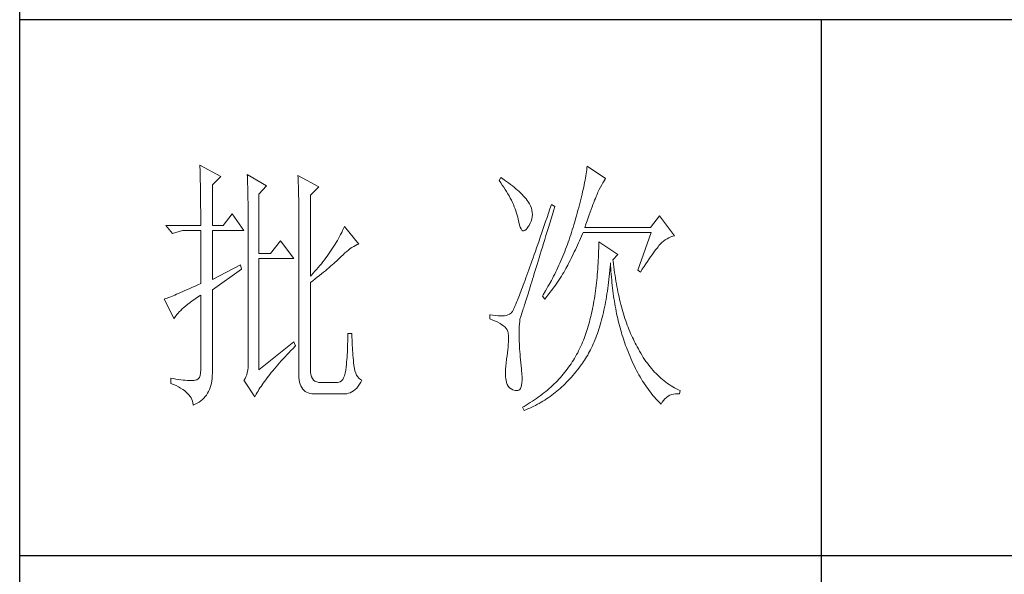
# Model space of a CAD drawing. Units: millimetres. Extents: x 12212 to 15942, y -14205 to 3842.
# Drawn here: x 15523 to 15686, y -6547 to -6455 of the extents above; entities that cross this region are included whole.
import ezdxf

# ---------------------------------------------------------------- set-up
doc = ezdxf.new("R2010")
doc.units = ezdxf.units.MM
doc.layers.add('轮廓线', color=7, linetype='Continuous', lineweight=20)

# ---------------------------------------------------------------- blocks, each defined once
blk = doc.blocks.new('文字')
blk.add_line((3870.01, 1703.77), (3870.01, 1503.26))
at = {"layer": '轮廓线', "color": 7, "lineweight": 0}
for p, q in [((3753.76, 1676.59), (3753.77, 1676.17)), ((3757.65, 1674.45), (3753.76, 1676.59)), ((3753.77, 1676.17), (3753.78, 1675.74)), ((3826.21, 1676.39), (3826.17, 1676.04)), ((3829.63, 1674.06), (3826.21, 1676.39)), ((3753.78, 1675.74), (3753.8, 1675.31)), ((3753.8, 1675.31), (3753.81, 1674.88)), ((3753.81, 1674.88), (3753.82, 1674.43)), ((3753.82, 1674.43), (3753.83, 1673.98)), ((3756.09, 1672.89), (3757.65, 1674.45)), ((3762.62, 1674.84), (3762.64, 1674.39)), ((3766.2, 1672.7), (3762.62, 1674.84)), ((3762.64, 1674.39), (3762.65, 1673.93)), ((3772.1, 1674.64), (3772.13, 1674.16)), ((3775.99, 1672.5), (3772.1, 1674.64)), ((3825.95, 1674.55), (3825.89, 1674.15)), ((3826.01, 1674.94), (3825.95, 1674.55)), ((3826.07, 1675.31), (3826.01, 1674.94)), ((3826.12, 1675.68), (3826.07, 1675.31)), ((3826.17, 1676.04), (3826.12, 1675.68)), ((3753.83, 1673.98), (3753.84, 1673.53)), ((3753.84, 1673.53), (3753.85, 1673.07)), ((3753.85, 1673.07), (3753.86, 1672.61)), ((3753.86, 1672.61), (3753.86, 1672.14)), ((3756.09, 1665.31), (3756.09, 1672.89)), ((3762.65, 1673.93), (3762.67, 1673.48)), ((3762.67, 1673.48), (3762.69, 1673.01)), ((3762.69, 1673.01), (3762.7, 1672.54)), ((3762.7, 1672.54), (3762.71, 1672.07)), ((3764.8, 1671.14), (3766.2, 1672.7)), ((3772.13, 1674.16), (3772.15, 1673.68)), ((3772.15, 1673.68), (3772.16, 1673.19)), ((3772.16, 1673.19), (3772.18, 1672.71)), ((3772.18, 1672.71), (3772.23, 1670.78)), ((3774.44, 1670.95), (3775.99, 1672.5)), ((3810.04, 1674.25), (3809.73, 1673.67)), ((3809.73, 1673.67), (3810.04, 1673.26)), ((3810.34, 1674.05), (3810.04, 1674.25)), ((3810.04, 1673.26), (3810.33, 1672.85)), ((3810.33, 1672.85), (3810.61, 1672.43)), ((3810.74, 1673.78), (3810.34, 1674.05)), ((3811.13, 1673.51), (3810.74, 1673.78)), ((3811.51, 1673.24), (3811.13, 1673.51)), ((3811.87, 1672.97), (3811.51, 1673.24)), ((3812.21, 1672.7), (3811.87, 1672.97)), ((3812.55, 1672.42), (3812.21, 1672.7)), ((3825.56, 1672.47), (3825.46, 1672.02)), ((3825.65, 1672.91), (3825.56, 1672.47)), ((3825.73, 1673.33), (3825.65, 1672.91)), ((3825.81, 1673.75), (3825.73, 1673.33)), ((3825.89, 1674.15), (3825.81, 1673.75)), ((3828.71, 1672.45), (3828.93, 1672.87)), ((3828.93, 1672.87), (3829.15, 1673.26)), ((3829.15, 1673.26), (3829.36, 1673.61)), ((3829.36, 1673.61), (3829.56, 1673.95)), ((3829.56, 1673.95), (3829.63, 1674.06)), ((3753.86, 1672.14), (3753.87, 1671.66)), ((3753.87, 1671.66), (3753.88, 1671.18)), ((3753.88, 1671.18), (3753.88, 1670.69)), ((3753.88, 1670.69), (3753.89, 1670.2)), ((3762.71, 1672.07), (3762.72, 1671.6)), ((3762.72, 1671.6), (3762.74, 1671.12)), ((3762.74, 1671.12), (3762.74, 1670.63)), ((3762.74, 1670.63), (3762.75, 1670.15)), ((3764.8, 1660.06), (3764.8, 1671.14)), ((3772.23, 1670.78), (3772.24, 1670.3)), ((3774.44, 1655.78), (3774.44, 1670.95)), ((3810.61, 1672.43), (3810.88, 1672.03)), ((3810.88, 1672.03), (3811.14, 1671.62)), ((3811.14, 1671.62), (3811.38, 1671.21)), ((3811.38, 1671.21), (3811.61, 1670.81)), ((3811.61, 1670.81), (3811.83, 1670.4)), ((3812.88, 1672.15), (3812.55, 1672.42)), ((3813.19, 1671.88), (3812.88, 1672.15)), ((3813.49, 1671.61), (3813.19, 1671.88)), ((3813.77, 1671.34), (3813.49, 1671.61)), ((3814.05, 1671.06), (3813.77, 1671.34)), ((3814.31, 1670.79), (3814.05, 1671.06)), ((3814.56, 1670.52), (3814.31, 1670.79)), ((3825.14, 1670.63), (3825.02, 1670.15)), ((3825.25, 1671.11), (3825.14, 1670.63)), ((3825.36, 1671.57), (3825.25, 1671.11)), ((3825.46, 1672.02), (3825.36, 1671.57)), ((3827.74, 1670.35), (3827.87, 1670.68)), ((3827.87, 1670.68), (3827.99, 1670.98)), ((3827.99, 1670.98), (3828.11, 1671.26)), ((3828.11, 1671.26), (3828.22, 1671.5)), ((3828.22, 1671.5), (3828.23, 1671.53)), ((3828.23, 1671.53), (3828.47, 1672.01)), ((3828.47, 1672.01), (3828.71, 1672.45)), ((3753.89, 1670.2), (3753.89, 1669.7)), ((3753.89, 1669.7), (3753.9, 1669.19)), ((3753.9, 1669.19), (3753.9, 1668.68)), ((3762.75, 1670.15), (3762.76, 1669.65)), ((3762.76, 1669.65), (3762.76, 1669.16)), ((3762.76, 1669.16), (3762.77, 1668.66)), ((3772.24, 1670.3), (3772.25, 1669.81)), ((3772.25, 1669.81), (3772.25, 1669.33)), ((3772.25, 1669.33), (3772.26, 1668.36)), ((3811.83, 1670.4), (3812.04, 1670)), ((3812.04, 1670), (3812.23, 1669.6)), ((3812.23, 1669.6), (3812.41, 1669.2)), ((3812.41, 1669.2), (3812.58, 1668.8)), ((3812.58, 1668.8), (3812.73, 1668.4)), ((3814.79, 1670.25), (3814.56, 1670.52)), ((3815.01, 1669.98), (3814.79, 1670.25)), ((3815.19, 1669.73), (3815.01, 1669.98)), ((3815.43, 1669.33), (3815.19, 1669.73)), ((3815.63, 1668.93), (3815.43, 1669.33)), ((3815.78, 1668.52), (3815.63, 1668.93)), ((3819.53, 1669.2), (3819.25, 1668.38)), ((3820.15, 1668.81), (3819.53, 1669.2)), ((3819.95, 1668.19), (3820.15, 1668.81)), ((3824.77, 1669.16), (3824.63, 1668.65)), ((3824.9, 1669.66), (3824.77, 1669.16)), ((3825.02, 1670.15), (3824.9, 1669.66)), ((3827.13, 1668.76), (3827.29, 1669.19)), ((3827.29, 1669.19), (3827.45, 1669.61)), ((3827.45, 1669.61), (3827.6, 1669.99)), ((3827.6, 1669.99), (3827.74, 1670.35)), ((3753.9, 1668.68), (3753.91, 1668.17)), ((3753.91, 1668.17), (3753.91, 1667.64)), ((3753.91, 1667.64), (3753.91, 1667.12)), ((3753.91, 1667.12), (3753.91, 1666.58)), ((3759.82, 1667.45), (3758.11, 1665.31)), ((3762, 1664.34), (3759.82, 1667.45)), ((3762.77, 1668.66), (3762.77, 1668.15)), ((3762.77, 1668.15), (3762.77, 1667.64)), ((3762.77, 1667.64), (3762.78, 1667.12)), ((3762.78, 1667.12), (3762.78, 1640.42)), ((3772.26, 1668.36), (3772.26, 1667.88)), ((3772.26, 1667.88), (3772.26, 1667.64)), ((3772.26, 1667.64), (3772.26, 1637.9)), ((3812.73, 1668.4), (3812.87, 1668)), ((3812.87, 1668), (3813, 1667.61)), ((3813, 1667.61), (3813.12, 1667.21)), ((3813.12, 1667.21), (3813.22, 1666.82)), ((3815.88, 1668.12), (3815.78, 1668.52)), ((3815.94, 1667.72), (3815.88, 1668.12)), ((3815.92, 1666.92), (3815.96, 1667.32)), ((3815.96, 1667.32), (3815.94, 1667.72)), ((3818.97, 1667.57), (3818.7, 1666.78)), ((3819.25, 1668.38), (3818.97, 1667.57)), ((3819.44, 1666.51), (3819.7, 1667.34)), ((3819.7, 1667.34), (3819.95, 1668.19)), ((3824.2, 1667.06), (3824.04, 1666.51)), ((3824.35, 1667.6), (3824.2, 1667.06)), ((3824.49, 1668.13), (3824.35, 1667.6)), ((3824.63, 1668.65), (3824.49, 1668.13)), ((3826.38, 1666.73), (3826.58, 1667.28)), ((3826.58, 1667.28), (3826.77, 1667.8)), ((3826.77, 1667.8), (3826.96, 1668.29)), ((3826.96, 1668.29), (3827.13, 1668.76)), ((3839.74, 1667.06), (3838.03, 1664.92)), ((3842.53, 1663.37), (3839.74, 1667.06)), ((3753.91, 1665.31), (3747.38, 1665.31)), ((3747.38, 1665.31), (3748.63, 1663.76)), ((3753.91, 1666.58), (3753.91, 1665.31)), ((3758.11, 1665.31), (3756.09, 1665.31)), ((3780.81, 1665.12), (3780.64, 1664.74)), ((3783.46, 1661.81), (3780.81, 1665.12)), ((3813.22, 1666.82), (3813.31, 1666.48)), ((3813.31, 1666.48), (3813.42, 1665.88)), ((3813.42, 1665.88), (3813.55, 1665.37)), ((3813.55, 1665.37), (3813.69, 1664.96)), ((3815, 1664.79), (3815.24, 1665.15)), ((3815.24, 1665.15), (3815.33, 1665.31)), ((3815.33, 1665.31), (3815.54, 1665.71)), ((3815.54, 1665.71), (3815.72, 1666.11)), ((3815.72, 1666.11), (3815.84, 1666.52)), ((3815.84, 1666.52), (3815.92, 1666.92)), ((3818.18, 1665.26), (3817.93, 1664.52)), ((3818.44, 1666.01), (3818.18, 1665.26)), ((3818.7, 1666.78), (3818.44, 1666.01)), ((3818.95, 1664.91), (3819.2, 1665.7)), ((3819.2, 1665.7), (3819.44, 1666.51)), ((3823.71, 1665.38), (3823.57, 1664.92)), ((3823.87, 1665.95), (3823.71, 1665.38)), ((3824.04, 1666.51), (3823.87, 1665.95)), ((3825.74, 1664.92), (3825.97, 1665.55)), ((3825.97, 1665.55), (3826.18, 1666.15)), ((3826.18, 1666.15), (3826.38, 1666.73)), ((3748.63, 1663.76), (3750.49, 1664.34)), ((3750.49, 1664.34), (3753.91, 1664.34)), ((3753.91, 1664.34), (3753.91, 1654.42)), ((3756.09, 1655.2), (3756.09, 1664.34)), ((3756.09, 1664.34), (3762, 1664.34)), ((3780.08, 1663.61), (3779.89, 1663.24)), ((3780.28, 1663.99), (3780.08, 1663.61)), ((3780.46, 1664.36), (3780.28, 1663.99)), ((3780.64, 1664.74), (3780.46, 1664.36)), ((3813.69, 1664.96), (3813.84, 1664.65)), ((3813.84, 1664.65), (3814, 1664.43)), ((3814, 1664.43), (3814.18, 1664.31)), ((3814.18, 1664.31), (3814.37, 1664.29)), ((3814.37, 1664.29), (3814.57, 1664.36)), ((3814.57, 1664.36), (3814.78, 1664.53)), ((3814.78, 1664.53), (3815, 1664.79)), ((3817.68, 1663.8), (3817.44, 1663.09)), ((3817.93, 1664.52), (3817.68, 1663.8)), ((3818.26, 1662.65), (3818.49, 1663.39)), ((3818.49, 1663.39), (3818.72, 1664.14)), ((3818.72, 1664.14), (3818.95, 1664.91)), ((3823.13, 1663.53), (3822.98, 1663.07)), ((3823.28, 1663.99), (3823.13, 1663.53)), ((3823.42, 1664.46), (3823.28, 1663.99)), ((3823.57, 1664.92), (3823.42, 1664.46)), ((3824.96, 1662.87), (3825.15, 1663.29)), ((3825.15, 1663.29), (3825.33, 1663.72)), ((3825.33, 1663.72), (3825.43, 1663.95)), ((3825.43, 1663.95), (3838.18, 1663.95)), ((3838.03, 1664.92), (3825.74, 1664.92)), ((3838.18, 1663.95), (3835.69, 1656.95)), ((3841.86, 1663.15), (3842.25, 1663.29)), ((3842.25, 1663.29), (3842.53, 1663.37)), ((3768.84, 1662.4), (3766.97, 1660.06)), ((3771.33, 1659.09), (3768.84, 1662.4)), ((3779.04, 1661.76), (3778.81, 1661.39)), ((3779.26, 1662.12), (3779.04, 1661.76)), ((3779.47, 1662.49), (3779.26, 1662.12)), ((3779.68, 1662.87), (3779.47, 1662.49)), ((3779.89, 1663.24), (3779.68, 1662.87)), ((3782.54, 1661.38), (3782.86, 1661.55)), ((3782.86, 1661.55), (3783.18, 1661.7)), ((3783.18, 1661.7), (3783.46, 1661.81)), ((3816.97, 1661.74), (3816.74, 1661.08)), ((3817.2, 1662.4), (3816.97, 1661.74)), ((3817.44, 1663.09), (3817.2, 1662.4)), ((3817.83, 1661.23), (3818.04, 1661.93)), ((3818.04, 1661.93), (3818.26, 1662.65)), ((3822.5, 1661.72), (3822.34, 1661.28)), ((3822.66, 1662.17), (3822.5, 1661.72)), ((3822.82, 1662.62), (3822.66, 1662.17)), ((3822.98, 1663.07), (3822.82, 1662.62)), ((3824.2, 1661.18), (3824.39, 1661.6)), ((3824.39, 1661.6), (3824.58, 1662.02)), ((3824.58, 1662.02), (3824.77, 1662.44)), ((3824.77, 1662.44), (3824.96, 1662.87)), ((3828.38, 1661.61), (3828.36, 1661.03)), ((3828.39, 1662.2), (3828.38, 1661.61)), ((3831.96, 1659.87), (3828.39, 1662.2)), ((3839.46, 1661.31), (3839.64, 1661.53)), ((3839.64, 1661.53), (3839.81, 1661.72)), ((3839.81, 1661.72), (3839.89, 1661.81)), ((3839.89, 1661.81), (3840.18, 1662.1)), ((3840.18, 1662.1), (3840.49, 1662.36)), ((3840.49, 1662.36), (3840.81, 1662.6)), ((3840.81, 1662.6), (3841.14, 1662.81)), ((3841.14, 1662.81), (3841.5, 1662.99)), ((3841.5, 1662.99), (3841.86, 1663.15)), ((3766.97, 1660.06), (3764.8, 1660.06)), ((3777.57, 1659.57), (3777.31, 1659.21)), ((3777.84, 1659.93), (3777.57, 1659.57)), ((3778.09, 1660.29), (3777.84, 1659.93)), ((3778.33, 1660.65), (3778.09, 1660.29)), ((3778.58, 1661.02), (3778.33, 1660.65)), ((3778.81, 1661.39), (3778.58, 1661.02)), ((3780.19, 1659.48), (3780.54, 1659.82)), ((3780.54, 1659.82), (3780.88, 1660.14)), ((3780.88, 1660.14), (3781.22, 1660.43)), ((3781.22, 1660.43), (3781.55, 1660.7)), ((3781.55, 1660.7), (3781.88, 1660.95)), ((3781.88, 1660.95), (3782.21, 1661.18)), ((3782.21, 1661.18), (3782.54, 1661.38)), ((3816.3, 1659.83), (3816.09, 1659.23)), ((3816.51, 1660.45), (3816.3, 1659.83)), ((3816.74, 1661.08), (3816.51, 1660.45)), ((3817.22, 1659.25), (3817.41, 1659.89)), ((3817.41, 1659.89), (3817.62, 1660.55)), ((3817.62, 1660.55), (3817.83, 1661.23)), ((3821.83, 1659.96), (3821.65, 1659.53)), ((3822, 1660.4), (3821.83, 1659.96)), ((3822.17, 1660.84), (3822, 1660.4)), ((3822.34, 1661.28), (3822.17, 1660.84)), ((3823.2, 1659.12), (3823.6, 1659.94)), ((3823.6, 1659.94), (3823.8, 1660.35)), ((3823.8, 1660.35), (3824, 1660.76)), ((3824, 1660.76), (3824.2, 1661.18)), ((3828.33, 1659.89), (3828.31, 1659.32)), ((3828.35, 1660.46), (3828.33, 1659.89)), ((3828.36, 1661.03), (3828.35, 1660.46)), ((3831.03, 1658.89), (3831.96, 1659.87)), ((3838.07, 1659.43), (3838.34, 1659.81)), ((3838.34, 1659.81), (3838.59, 1660.17)), ((3838.59, 1660.17), (3838.83, 1660.49)), ((3838.83, 1660.49), (3839.06, 1660.79)), ((3839.06, 1660.79), (3839.27, 1661.07)), ((3839.27, 1661.07), (3839.46, 1661.31)), ((3761.38, 1657.92), (3756.09, 1655.2)), ((3761.53, 1657.14), (3761.38, 1657.92)), ((3764.8, 1638.29), (3764.8, 1659.09)), ((3764.8, 1659.09), (3771.33, 1659.09)), ((3776.19, 1657.78), (3775.9, 1657.42)), ((3776.48, 1658.13), (3776.19, 1657.78)), ((3776.76, 1658.49), (3776.48, 1658.13)), ((3777.04, 1658.85), (3776.76, 1658.49)), ((3777.31, 1659.21), (3777.04, 1658.85)), ((3778.21, 1657.66), (3778.51, 1657.91)), ((3778.51, 1657.91), (3778.79, 1658.16)), ((3778.79, 1658.16), (3779.06, 1658.4)), ((3779.06, 1658.4), (3779.32, 1658.63)), ((3779.32, 1658.63), (3779.56, 1658.86)), ((3779.56, 1658.86), (3779.78, 1659.07)), ((3779.78, 1659.07), (3780, 1659.28)), ((3780, 1659.28), (3780.19, 1659.48)), ((3815.68, 1658.08), (3815.49, 1657.53)), ((3815.88, 1658.64), (3815.68, 1658.08)), ((3816.09, 1659.23), (3815.88, 1658.64)), ((3816.66, 1657.42), (3816.84, 1658.01)), ((3816.84, 1658.01), (3817.03, 1658.62)), ((3817.03, 1658.62), (3817.22, 1659.25)), ((3820.92, 1657.84), (3820.73, 1657.43)), ((3821.11, 1658.26), (3820.92, 1657.84)), ((3821.29, 1658.68), (3821.11, 1658.26)), ((3821.47, 1659.1), (3821.29, 1658.68)), ((3821.65, 1659.53), (3821.47, 1659.1)), ((3822.4, 1657.54), (3822.57, 1657.87)), ((3822.57, 1657.87), (3822.73, 1658.19)), ((3822.73, 1658.19), (3822.79, 1658.31)), ((3822.79, 1658.31), (3823, 1658.71)), ((3823, 1658.71), (3823.2, 1659.12)), ((3828.25, 1658.22), (3828.22, 1657.67)), ((3828.28, 1658.77), (3828.25, 1658.22)), ((3828.31, 1659.32), (3828.28, 1658.77)), ((3830.5, 1657.49), (3830.55, 1658.08)), ((3830.55, 1658.08), (3830.56, 1658.31)), ((3830.56, 1658.31), (3830.59, 1657.77)), ((3830.59, 1657.77), (3830.63, 1657.23)), ((3831.06, 1658.63), (3831.03, 1658.89)), ((3831.12, 1658.08), (3831.06, 1658.63)), ((3831.19, 1657.53), (3831.12, 1658.08)), ((3836.86, 1657.63), (3837.18, 1658.12)), ((3837.18, 1658.12), (3837.49, 1658.58)), ((3837.49, 1658.58), (3837.79, 1659.02)), ((3837.79, 1659.02), (3838.07, 1659.43)), ((3756.09, 1653.26), (3761.53, 1657.14)), ((3774.65, 1656.02), (3774.44, 1655.78)), ((3774.97, 1656.36), (3774.65, 1656.02)), ((3775.29, 1656.72), (3774.97, 1656.36)), ((3775.59, 1657.07), (3775.29, 1656.72)), ((3775.9, 1657.42), (3775.59, 1657.07)), ((3775.72, 1655.62), (3776.12, 1655.93)), ((3776.12, 1655.93), (3776.51, 1656.24)), ((3776.51, 1656.24), (3776.88, 1656.54)), ((3776.88, 1656.54), (3777.23, 1656.83)), ((3777.23, 1656.83), (3777.57, 1657.11)), ((3777.57, 1657.11), (3777.9, 1657.39)), ((3777.9, 1657.39), (3778.21, 1657.66)), ((3814.93, 1655.98), (3814.75, 1655.5)), ((3815.11, 1656.48), (3814.93, 1655.98)), ((3815.29, 1656.99), (3815.11, 1656.48)), ((3815.49, 1657.53), (3815.29, 1656.99)), ((3816.14, 1655.76), (3816.31, 1656.3)), ((3816.31, 1656.3), (3816.48, 1656.85)), ((3816.48, 1656.85), (3816.66, 1657.42)), ((3820.13, 1656.2), (3819.93, 1655.8)), ((3820.33, 1656.61), (3820.13, 1656.2)), ((3820.53, 1657.02), (3820.33, 1656.61)), ((3820.73, 1657.43), (3820.53, 1657.02)), ((3821.39, 1655.81), (3821.61, 1656.17)), ((3821.61, 1656.17), (3821.82, 1656.52)), ((3821.82, 1656.52), (3822.03, 1656.87)), ((3822.03, 1656.87), (3822.22, 1657.21)), ((3822.22, 1657.21), (3822.4, 1657.54)), ((3828.1, 1656.08), (3828.05, 1655.56)), ((3828.14, 1656.6), (3828.1, 1656.08)), ((3828.18, 1657.14), (3828.14, 1656.6)), ((3828.22, 1657.67), (3828.18, 1657.14)), ((3830.34, 1655.75), (3830.4, 1656.32)), ((3830.4, 1656.32), (3830.45, 1656.9)), ((3830.45, 1656.9), (3830.5, 1657.49)), ((3830.63, 1657.23), (3830.66, 1656.69)), ((3830.66, 1656.69), (3830.7, 1656.16)), ((3830.7, 1656.16), (3830.74, 1655.63)), ((3831.26, 1656.99), (3831.19, 1657.53)), ((3831.34, 1656.46), (3831.26, 1656.99)), ((3831.42, 1655.93), (3831.34, 1656.46)), ((3831.5, 1655.41), (3831.42, 1655.93)), ((3835.69, 1656.95), (3836.16, 1656.56)), ((3836.16, 1656.56), (3836.52, 1657.11)), ((3836.52, 1657.11), (3836.86, 1657.63)), ((3753.37, 1654.18), (3752.86, 1653.94)), ((3753.91, 1654.42), (3753.37, 1654.18)), ((3774.44, 1654.62), (3774.88, 1654.96)), ((3774.44, 1638.29), (3774.44, 1654.62)), ((3774.88, 1654.96), (3775.31, 1655.29)), ((3775.31, 1655.29), (3775.72, 1655.62)), ((3814.26, 1654.15), (3814.11, 1653.74)), ((3814.42, 1654.59), (3814.26, 1654.15)), ((3814.58, 1655.03), (3814.42, 1654.59)), ((3814.75, 1655.5), (3814.58, 1655.03)), ((3815.54, 1653.8), (3815.68, 1654.27)), ((3815.68, 1654.27), (3815.83, 1654.75)), ((3815.83, 1654.75), (3815.98, 1655.24)), ((3815.98, 1655.24), (3816.14, 1655.76)), ((3819.09, 1654.23), (3818.87, 1653.85)), ((3819.52, 1655.01), (3819.09, 1654.23)), ((3819.73, 1655.4), (3819.52, 1655.01)), ((3819.93, 1655.8), (3819.73, 1655.4)), ((3820.13, 1653.94), (3820.4, 1654.33)), ((3820.4, 1654.33), (3820.66, 1654.71)), ((3820.66, 1654.71), (3820.92, 1655.08)), ((3820.92, 1655.08), (3821.16, 1655.45)), ((3821.16, 1655.45), (3821.39, 1655.81)), ((3827.89, 1654.03), (3827.83, 1653.54)), ((3827.95, 1654.54), (3827.89, 1654.03)), ((3828, 1655.04), (3827.95, 1654.54)), ((3828.05, 1655.56), (3828, 1655.04)), ((3830.07, 1653.54), (3830.14, 1654.08)), ((3830.14, 1654.08), (3830.21, 1654.63)), ((3830.21, 1654.63), (3830.28, 1655.19)), ((3830.28, 1655.19), (3830.34, 1655.75)), ((3830.74, 1655.63), (3830.79, 1655.11)), ((3830.79, 1655.11), (3830.84, 1654.6)), ((3830.84, 1654.6), (3830.89, 1654.09)), ((3830.89, 1654.09), (3830.95, 1653.58)), ((3831.58, 1654.89), (3831.5, 1655.41)), ((3831.67, 1654.38), (3831.58, 1654.89)), ((3831.77, 1653.88), (3831.67, 1654.38)), ((3749.06, 1652.28), (3748.74, 1652.15)), ((3749.41, 1652.43), (3749.06, 1652.28)), ((3749.77, 1652.58), (3749.41, 1652.43)), ((3750.15, 1652.75), (3749.77, 1652.58)), ((3750.55, 1652.92), (3750.15, 1652.75)), ((3750.97, 1653.1), (3750.55, 1652.92)), ((3751.42, 1653.3), (3750.97, 1653.1)), ((3751.88, 1653.5), (3751.42, 1653.3)), ((3752.36, 1653.72), (3751.88, 1653.5)), ((3752.86, 1653.94), (3752.36, 1653.72)), ((3753.29, 1651.86), (3753.81, 1652.21)), ((3753.81, 1652.21), (3753.91, 1652.28)), ((3753.91, 1652.28), (3753.91, 1638.29)), ((3756.09, 1638.09), (3756.09, 1653.26)), ((3813.54, 1652.25), (3813.41, 1651.93)), ((3813.67, 1652.6), (3813.54, 1652.25)), ((3813.81, 1652.96), (3813.67, 1652.6)), ((3813.95, 1653.34), (3813.81, 1652.96)), ((3814.11, 1653.74), (3813.95, 1653.34)), ((3815.02, 1652.14), (3815.14, 1652.52)), ((3815.14, 1652.52), (3815.27, 1652.93)), ((3815.27, 1652.93), (3815.4, 1653.36)), ((3815.4, 1653.36), (3815.54, 1653.8)), ((3817.97, 1652.34), (3817.82, 1652.09)), ((3818.43, 1653.09), (3817.97, 1652.34)), ((3818.65, 1653.47), (3818.43, 1653.09)), ((3818.62, 1651.93), (3818.94, 1652.34)), ((3818.87, 1653.85), (3818.65, 1653.47)), ((3818.94, 1652.34), (3819.25, 1652.75)), ((3819.25, 1652.75), (3819.55, 1653.15)), ((3819.55, 1653.15), (3819.85, 1653.55)), ((3819.85, 1653.55), (3820.13, 1653.94)), ((3827.7, 1652.57), (3827.63, 1652.09)), ((3827.76, 1653.05), (3827.7, 1652.57)), ((3827.83, 1653.54), (3827.76, 1653.05)), ((3829.83, 1651.96), (3829.91, 1652.48)), ((3829.91, 1652.48), (3829.99, 1653)), ((3829.99, 1653), (3830.07, 1653.54)), ((3830.95, 1653.58), (3831.01, 1653.08)), ((3831.01, 1653.08), (3831.08, 1652.58)), ((3831.08, 1652.58), (3831.14, 1652.09)), ((3831.86, 1653.38), (3831.77, 1653.88)), ((3831.96, 1652.89), (3831.86, 1653.38)), ((3832.06, 1652.4), (3831.96, 1652.89)), ((3832.17, 1651.93), (3832.06, 1652.4)), ((3747.21, 1651.55), (3747.07, 1651.51)), ((3747.07, 1651.51), (3748.94, 1647.81)), ((3747.41, 1651.63), (3747.21, 1651.55)), ((3747.64, 1651.71), (3747.41, 1651.63)), ((3747.89, 1651.81), (3747.64, 1651.71)), ((3748.15, 1651.91), (3747.89, 1651.81)), ((3748.43, 1652.03), (3748.15, 1651.91)), ((3748.74, 1652.15), (3748.43, 1652.03)), ((3751.13, 1650.25), (3751.5, 1650.55)), ((3751.5, 1650.55), (3751.91, 1650.86)), ((3751.91, 1650.86), (3752.34, 1651.18)), ((3752.34, 1651.18), (3752.8, 1651.51)), ((3752.8, 1651.51), (3753.29, 1651.86)), ((3812.85, 1650.54), (3812.75, 1650.31)), ((3812.95, 1650.78), (3812.85, 1650.54)), ((3813.06, 1651.04), (3812.95, 1650.78)), ((3813.17, 1651.32), (3813.06, 1651.04)), ((3813.29, 1651.62), (3813.17, 1651.32)), ((3813.41, 1651.93), (3813.29, 1651.62)), ((3814.41, 1650.18), (3814.5, 1650.46)), ((3814.5, 1650.46), (3814.59, 1650.76)), ((3814.59, 1650.76), (3814.69, 1651.08)), ((3814.69, 1651.08), (3814.8, 1651.41)), ((3814.8, 1651.41), (3814.91, 1651.77)), ((3814.91, 1651.77), (3815.02, 1652.14)), ((3817.82, 1652.09), (3818.28, 1651.51)), ((3818.28, 1651.51), (3818.62, 1651.93)), ((3827.39, 1650.69), (3827.31, 1650.24)), ((3827.47, 1651.15), (3827.39, 1650.69)), ((3827.55, 1651.62), (3827.47, 1651.15)), ((3827.63, 1652.09), (3827.55, 1651.62)), ((3829.45, 1649.95), (3829.55, 1650.44)), ((3829.55, 1650.44), (3829.65, 1650.94)), ((3829.65, 1650.94), (3829.74, 1651.45)), ((3829.74, 1651.45), (3829.83, 1651.96)), ((3831.14, 1652.09), (3831.21, 1651.6)), ((3831.21, 1651.6), (3831.29, 1651.12)), ((3831.29, 1651.12), (3831.37, 1650.64)), ((3831.37, 1650.64), (3831.45, 1650.17)), ((3832.28, 1651.45), (3832.17, 1651.93)), ((3832.39, 1650.98), (3832.28, 1651.45)), ((3832.51, 1650.52), (3832.39, 1650.98)), ((3832.63, 1650.07), (3832.51, 1650.52)), ((3749.3, 1648.43), (3749.47, 1648.66)), ((3749.47, 1648.66), (3749.68, 1648.9)), ((3749.68, 1648.9), (3749.91, 1649.15)), ((3749.91, 1649.15), (3750.17, 1649.41)), ((3750.17, 1649.41), (3750.46, 1649.68)), ((3750.46, 1649.68), (3750.78, 1649.96)), ((3750.78, 1649.96), (3751.13, 1650.25)), ((3808.02, 1648.59), (3808.02, 1647.81)), ((3808.03, 1648.59), (3808.02, 1648.59)), ((3808.58, 1648.49), (3808.03, 1648.59)), ((3811.39, 1648.56), (3811.1, 1648.48)), ((3811.65, 1648.68), (3811.39, 1648.56)), ((3811.88, 1648.81), (3811.65, 1648.68)), ((3812.06, 1648.98), (3811.88, 1648.81)), ((3812.07, 1648.99), (3812.06, 1648.98)), ((3812.12, 1649.05), (3812.07, 1648.99)), ((3812.17, 1649.12), (3812.12, 1649.05)), ((3812.22, 1649.21), (3812.17, 1649.12)), ((3812.28, 1649.32), (3812.22, 1649.21)), ((3812.35, 1649.44), (3812.28, 1649.32)), ((3812.42, 1649.58), (3812.35, 1649.44)), ((3812.5, 1649.74), (3812.42, 1649.58)), ((3812.57, 1649.91), (3812.5, 1649.74)), ((3812.66, 1650.11), (3812.57, 1649.91)), ((3812.75, 1650.31), (3812.66, 1650.11)), ((3813.87, 1648.48), (3813.91, 1648.6)), ((3813.91, 1648.6), (3813.95, 1648.73)), ((3813.95, 1648.73), (3814, 1648.89)), ((3814, 1648.89), (3814.06, 1649.06)), ((3814.06, 1649.06), (3814.12, 1649.24)), ((3814.12, 1649.24), (3814.18, 1649.45)), ((3814.18, 1649.45), (3814.26, 1649.68)), ((3814.26, 1649.68), (3814.33, 1649.92)), ((3814.33, 1649.92), (3814.41, 1650.18)), ((3827.03, 1648.91), (3826.94, 1648.49)), ((3827.13, 1649.35), (3827.03, 1648.91)), ((3827.22, 1649.79), (3827.13, 1649.35)), ((3827.31, 1650.24), (3827.22, 1649.79)), ((3829.02, 1648.07), (3829.13, 1648.53)), ((3829.13, 1648.53), (3829.24, 1649)), ((3829.24, 1649), (3829.35, 1649.47)), ((3829.35, 1649.47), (3829.45, 1649.95)), ((3831.45, 1650.17), (3831.54, 1649.7)), ((3831.54, 1649.7), (3831.63, 1649.24)), ((3831.63, 1649.24), (3831.72, 1648.78)), ((3831.72, 1648.78), (3831.82, 1648.32)), ((3832.75, 1649.62), (3832.63, 1650.07)), ((3832.88, 1649.18), (3832.75, 1649.62)), ((3833.01, 1648.75), (3832.88, 1649.18)), ((3833.14, 1648.32), (3833.01, 1648.75)), ((3748.94, 1647.81), (3749.03, 1648.01)), ((3749.03, 1648.01), (3749.15, 1648.22)), ((3749.15, 1648.22), (3749.3, 1648.43)), ((3808.02, 1647.81), (3808.56, 1647.61)), ((3808.56, 1647.61), (3809.06, 1647.39)), ((3809.08, 1648.43), (3808.58, 1648.49)), ((3809.06, 1647.39), (3809.51, 1647.18)), ((3809.56, 1648.39), (3809.08, 1648.43)), ((3809.51, 1647.18), (3809.91, 1646.95)), ((3810, 1648.37), (3809.56, 1648.39)), ((3809.91, 1646.95), (3810.27, 1646.73)), ((3810.4, 1648.38), (3810, 1648.37)), ((3810.27, 1646.73), (3810.58, 1646.49)), ((3810.77, 1648.42), (3810.4, 1648.38)), ((3811.1, 1648.48), (3810.77, 1648.42)), ((3813.49, 1646.36), (3813.53, 1646.89)), ((3813.53, 1646.89), (3813.58, 1647.35)), ((3813.58, 1647.35), (3813.64, 1647.74)), ((3813.64, 1647.74), (3813.72, 1648.05)), ((3813.72, 1648.05), (3813.77, 1648.2)), ((3813.77, 1648.2), (3813.79, 1648.24)), ((3813.79, 1648.24), (3813.81, 1648.31)), ((3813.81, 1648.31), (3813.84, 1648.38)), ((3813.84, 1648.38), (3813.87, 1648.48)), ((3826.51, 1646.83), (3826.39, 1646.43)), ((3826.62, 1647.24), (3826.51, 1646.83)), ((3826.73, 1647.65), (3826.62, 1647.24)), ((3826.83, 1648.06), (3826.73, 1647.65)), ((3826.94, 1648.49), (3826.83, 1648.06)), ((3828.52, 1646.3), (3828.65, 1646.73)), ((3828.65, 1646.73), (3828.77, 1647.17)), ((3828.77, 1647.17), (3828.9, 1647.62)), ((3828.9, 1647.62), (3829.02, 1648.07)), ((3831.82, 1648.32), (3831.92, 1647.88)), ((3831.92, 1647.88), (3832.02, 1647.43)), ((3832.02, 1647.43), (3832.13, 1647)), ((3832.13, 1647), (3832.24, 1646.56)), ((3833.28, 1647.89), (3833.14, 1648.32)), ((3833.42, 1647.47), (3833.28, 1647.89)), ((3833.57, 1647.06), (3833.42, 1647.47)), ((3833.71, 1646.66), (3833.57, 1647.06)), ((3782.21, 1645.09), (3781.43, 1645.09)), ((3781.43, 1645.09), (3781.43, 1644.58)), ((3782.21, 1644.93), (3782.21, 1645.09)), ((3782.21, 1644.42), (3782.21, 1644.93)), ((3810.58, 1646.49), (3810.84, 1646.25)), ((3810.84, 1646.25), (3811.06, 1646)), ((3811.06, 1646), (3811.22, 1645.75)), ((3811.22, 1645.75), (3811.35, 1645.49)), ((3811.35, 1645.49), (3811.42, 1645.23)), ((3811.42, 1645.23), (3811.44, 1645.09)), ((3811.44, 1645.09), (3811.46, 1644.73)), ((3813.46, 1645.09), (3813.47, 1645.76)), ((3813.46, 1644.81), (3813.46, 1645.09)), ((3813.47, 1645.76), (3813.49, 1646.36)), ((3825.9, 1644.9), (3825.76, 1644.54)), ((3826.02, 1645.28), (3825.9, 1644.9)), ((3826.15, 1645.66), (3826.02, 1645.28)), ((3826.27, 1646.04), (3826.15, 1645.66)), ((3826.39, 1646.43), (3826.27, 1646.04)), ((3827.96, 1644.66), (3828.11, 1645.06)), ((3828.11, 1645.06), (3828.25, 1645.46)), ((3828.25, 1645.46), (3828.39, 1645.88)), ((3828.39, 1645.88), (3828.52, 1646.3)), ((3832.24, 1646.56), (3832.36, 1646.13)), ((3832.36, 1646.13), (3832.48, 1645.71)), ((3832.48, 1645.71), (3832.6, 1645.29)), ((3832.6, 1645.29), (3832.72, 1644.87)), ((3832.72, 1644.87), (3832.85, 1644.46)), ((3833.86, 1646.26), (3833.71, 1646.66)), ((3834.02, 1645.87), (3833.86, 1646.26)), ((3834.18, 1645.48), (3834.02, 1645.87)), ((3834.34, 1645.1), (3834.18, 1645.48)), ((3834.5, 1644.73), (3834.34, 1645.1)), ((3771.33, 1643.53), (3764.8, 1638.29)), ((3771.64, 1642.75), (3771.33, 1643.53)), ((3781.4, 1643.08), (3781.39, 1642.59)), ((3781.42, 1643.58), (3781.4, 1643.08)), ((3781.43, 1644.08), (3781.42, 1643.58)), ((3781.43, 1644.58), (3781.43, 1644.08)), ((3782.22, 1643.91), (3782.21, 1644.42)), ((3782.24, 1643.41), (3782.22, 1643.91)), ((3782.25, 1642.92), (3782.24, 1643.41)), ((3811.44, 1643.04), (3811.41, 1642.55)), ((3811.47, 1643.5), (3811.44, 1643.04)), ((3811.46, 1644.73), (3811.48, 1644.35)), ((3811.48, 1643.94), (3811.47, 1643.5)), ((3811.48, 1644.35), (3811.48, 1643.94)), ((3813.47, 1644.42), (3813.46, 1644.81)), ((3813.48, 1644.02), (3813.47, 1644.42)), ((3813.5, 1643.6), (3813.48, 1644.02)), ((3813.52, 1643.16), (3813.5, 1643.6)), ((3813.54, 1642.7), (3813.52, 1643.16)), ((3825.2, 1643.12), (3825.12, 1642.95)), ((3825.34, 1643.47), (3825.2, 1643.12)), ((3825.49, 1643.82), (3825.34, 1643.47)), ((3825.63, 1644.17), (3825.49, 1643.82)), ((3825.76, 1644.54), (3825.63, 1644.17)), ((3827.18, 1642.76), (3827.34, 1643.13)), ((3827.34, 1643.13), (3827.5, 1643.5)), ((3827.5, 1643.5), (3827.66, 1643.87)), ((3827.66, 1643.87), (3827.81, 1644.26)), ((3827.81, 1644.26), (3827.96, 1644.66)), ((3832.85, 1644.46), (3832.98, 1644.06)), ((3832.98, 1644.06), (3833.12, 1643.65)), ((3833.12, 1643.65), (3833.26, 1643.26)), ((3833.26, 1643.26), (3833.4, 1642.87)), ((3834.67, 1644.36), (3834.5, 1644.73)), ((3834.85, 1644), (3834.67, 1644.36)), ((3835.02, 1643.64), (3834.85, 1644)), ((3835.2, 1643.29), (3835.02, 1643.64)), ((3835.38, 1642.95), (3835.2, 1643.29)), ((3770.04, 1641.1), (3770.42, 1641.5)), ((3770.42, 1641.5), (3770.8, 1641.9)), ((3770.8, 1641.9), (3771.2, 1642.31)), ((3771.2, 1642.31), (3771.6, 1642.72)), ((3771.6, 1642.72), (3771.64, 1642.75)), ((3781.31, 1641.15), (3781.28, 1640.67)), ((3781.34, 1641.62), (3781.31, 1641.15)), ((3781.37, 1642.1), (3781.34, 1641.62)), ((3781.39, 1642.59), (3781.37, 1642.1)), ((3782.28, 1642.43), (3782.25, 1642.92)), ((3782.31, 1641.95), (3782.28, 1642.43)), ((3782.34, 1641.48), (3782.31, 1641.95)), ((3782.38, 1641.01), (3782.34, 1641.48)), ((3811.3, 1641.49), (3811.23, 1640.92)), ((3811.36, 1642.03), (3811.3, 1641.49)), ((3811.41, 1642.55), (3811.36, 1642.03)), ((3813.57, 1642.23), (3813.54, 1642.7)), ((3813.61, 1641.74), (3813.57, 1642.23)), ((3813.65, 1641.24), (3813.61, 1641.74)), ((3813.69, 1640.72), (3813.65, 1641.24)), ((3824.24, 1641.14), (3824.04, 1640.79)), ((3824.43, 1641.49), (3824.24, 1641.14)), ((3824.61, 1641.85), (3824.43, 1641.49)), ((3824.79, 1642.22), (3824.61, 1641.85)), ((3824.96, 1642.58), (3824.79, 1642.22)), ((3825.12, 1642.95), (3824.96, 1642.58)), ((3826.3, 1641.06), (3826.48, 1641.38)), ((3826.48, 1641.38), (3826.66, 1641.72)), ((3826.66, 1641.72), (3826.84, 1642.06)), ((3826.84, 1642.06), (3827.01, 1642.41)), ((3827.01, 1642.41), (3827.18, 1642.76)), ((3833.4, 1642.87), (3833.55, 1642.48)), ((3833.55, 1642.48), (3833.67, 1642.17)), ((3833.67, 1642.17), (3833.86, 1641.69)), ((3833.86, 1641.69), (3834.04, 1641.23)), ((3834.04, 1641.23), (3834.23, 1640.76)), ((3835.55, 1642.62), (3835.38, 1642.95)), ((3835.78, 1642.2), (3835.55, 1642.62)), ((3836, 1641.79), (3835.78, 1642.2)), ((3836.23, 1641.38), (3836, 1641.79)), ((3836.47, 1640.99), (3836.23, 1641.38)), ((3762.78, 1640.42), (3762.8, 1639.81)), ((3762.8, 1639.81), (3762.79, 1639.24)), ((3768.32, 1639.2), (3768.65, 1639.57)), ((3768.65, 1639.57), (3768.98, 1639.95)), ((3768.98, 1639.95), (3769.33, 1640.33)), ((3769.33, 1640.33), (3769.68, 1640.71)), ((3769.68, 1640.71), (3770.04, 1641.1)), ((3781.21, 1639.74), (3781.17, 1639.28)), ((3781.25, 1640.2), (3781.21, 1639.74)), ((3781.28, 1640.67), (3781.25, 1640.2)), ((3782.42, 1640.55), (3782.38, 1641.01)), ((3782.47, 1640.09), (3782.42, 1640.55)), ((3782.52, 1639.65), (3782.47, 1640.09)), ((3782.57, 1639.09), (3782.52, 1639.65)), ((3811.04, 1639.57), (3810.97, 1638.96)), ((3811.13, 1640.23), (3811.04, 1639.57)), ((3811.14, 1640.32), (3811.13, 1640.23)), ((3811.23, 1640.92), (3811.14, 1640.32)), ((3813.75, 1640.19), (3813.69, 1640.72)), ((3813.8, 1639.63), (3813.75, 1640.19)), ((3813.86, 1639.06), (3813.8, 1639.63)), ((3823.19, 1639.42), (3822.97, 1639.08)), ((3823.42, 1639.76), (3823.19, 1639.42)), ((3823.63, 1640.09), (3823.42, 1639.76)), ((3823.84, 1640.44), (3823.63, 1640.09)), ((3824.04, 1640.79), (3823.84, 1640.44)), ((3825.12, 1639.26), (3825.33, 1639.54)), ((3825.33, 1639.54), (3825.53, 1639.83)), ((3825.53, 1639.83), (3825.73, 1640.12)), ((3825.73, 1640.12), (3825.92, 1640.43)), ((3825.92, 1640.43), (3826.11, 1640.74)), ((3826.11, 1640.74), (3826.3, 1641.06)), ((3834.23, 1640.76), (3834.43, 1640.31)), ((3834.43, 1640.31), (3834.62, 1639.86)), ((3834.62, 1639.86), (3834.82, 1639.43)), ((3834.82, 1639.43), (3835.03, 1638.99)), ((3836.71, 1640.61), (3836.47, 1640.99)), ((3836.96, 1640.24), (3836.71, 1640.61)), ((3837.21, 1639.87), (3836.96, 1640.24)), ((3837.47, 1639.52), (3837.21, 1639.87)), ((3837.73, 1639.17), (3837.47, 1639.52)), ((3753.89, 1637.71), (3753.8, 1637.23)), ((3753.91, 1638.29), (3753.89, 1637.71)), ((3756.08, 1637.15), (3756.1, 1637.64)), ((3756.1, 1637.64), (3756.09, 1638.09)), ((3762.62, 1637.77), (3762.52, 1637.36)), ((3762.71, 1638.22), (3762.62, 1637.77)), ((3762.76, 1638.71), (3762.71, 1638.22)), ((3762.79, 1639.24), (3762.76, 1638.71)), ((3766.85, 1637.44), (3767.12, 1637.78)), ((3767.12, 1637.78), (3767.41, 1638.13)), ((3767.41, 1638.13), (3767.7, 1638.48)), ((3767.7, 1638.48), (3768.01, 1638.84)), ((3768.01, 1638.84), (3768.32, 1639.2)), ((3772.26, 1637.9), (3772.26, 1637.37)), ((3774.45, 1637.89), (3774.44, 1638.29)), ((3774.52, 1637.42), (3774.45, 1637.89)), ((3780.94, 1637.68), (3780.81, 1637.2)), ((3781.04, 1638.23), (3780.94, 1637.68)), ((3781.12, 1638.87), (3781.04, 1638.23)), ((3781.17, 1639.28), (3781.12, 1638.87)), ((3782.65, 1638.56), (3782.57, 1639.09)), ((3782.76, 1638.08), (3782.65, 1638.56)), ((3782.9, 1637.66), (3782.76, 1638.08)), ((3783.07, 1637.29), (3782.9, 1637.66)), ((3810.92, 1638.39), (3810.9, 1637.87)), ((3810.9, 1637.87), (3810.9, 1637.4)), ((3810.97, 1638.96), (3810.92, 1638.39)), ((3813.93, 1638.48), (3813.86, 1639.06)), ((3813.95, 1638.24), (3813.93, 1638.48)), ((3814.01, 1637.54), (3813.95, 1638.24)), ((3814.04, 1636.92), (3814.01, 1637.54)), ((3821.73, 1637.47), (3821.47, 1637.16)), ((3821.99, 1637.79), (3821.73, 1637.47)), ((3822.24, 1638.11), (3821.99, 1637.79)), ((3822.49, 1638.43), (3822.24, 1638.11)), ((3822.73, 1638.76), (3822.49, 1638.43)), ((3822.97, 1639.08), (3822.73, 1638.76)), ((3823.53, 1637.25), (3823.82, 1637.58)), ((3823.82, 1637.58), (3824.1, 1637.92)), ((3824.1, 1637.92), (3824.37, 1638.27)), ((3824.37, 1638.27), (3824.65, 1638.62)), ((3824.65, 1638.62), (3824.92, 1638.98)), ((3824.92, 1638.98), (3825.12, 1639.26)), ((3835.03, 1638.99), (3835.24, 1638.57)), ((3835.24, 1638.57), (3835.45, 1638.16)), ((3835.45, 1638.16), (3835.67, 1637.75)), ((3835.67, 1637.75), (3835.89, 1637.35)), ((3838, 1638.84), (3837.73, 1639.17)), ((3838.27, 1638.51), (3838, 1638.84)), ((3838.54, 1638.19), (3838.27, 1638.51)), ((3838.82, 1637.88), (3838.54, 1638.19)), ((3839.11, 1637.59), (3838.82, 1637.88)), ((3839.4, 1637.3), (3839.11, 1637.59)), ((3748.32, 1636.73), (3748.32, 1635.76)), ((3748.73, 1636.66), (3748.32, 1636.73)), ((3748.32, 1635.76), (3748.83, 1635.55)), ((3749.24, 1636.57), (3748.73, 1636.66)), ((3749.74, 1636.5), (3749.24, 1636.57)), ((3750.19, 1636.43), (3749.74, 1636.5)), ((3750.63, 1636.38), (3750.19, 1636.43)), ((3751.03, 1636.34), (3750.63, 1636.38)), ((3751.4, 1636.32), (3751.03, 1636.34)), ((3751.75, 1636.3), (3751.4, 1636.32)), ((3752.06, 1636.29), (3751.75, 1636.3)), ((3752.35, 1636.3), (3752.06, 1636.29)), ((3752.6, 1636.31), (3752.35, 1636.3)), ((3752.83, 1636.34), (3752.6, 1636.31)), ((3752.89, 1636.34), (3752.83, 1636.34)), ((3753.2, 1636.41), (3752.89, 1636.34)), ((3753.46, 1636.59), (3753.2, 1636.41)), ((3753.66, 1636.86), (3753.46, 1636.59)), ((3753.8, 1637.23), (3753.66, 1636.86)), ((3755.81, 1635.38), (3755.91, 1635.79)), ((3755.91, 1635.79), (3755.99, 1636.23)), ((3755.99, 1636.23), (3756.05, 1636.68)), ((3756.05, 1636.68), (3756.08, 1637.15)), ((3762.04, 1636.39), (3762, 1636.34)), ((3762, 1636.34), (3764.02, 1633.23)), ((3762.23, 1636.67), (3762.04, 1636.39)), ((3762.38, 1637), (3762.23, 1636.67)), ((3762.52, 1637.36), (3762.38, 1637)), ((3765.4, 1635.51), (3765.62, 1635.81)), ((3765.62, 1635.81), (3765.84, 1636.13)), ((3765.84, 1636.13), (3766.08, 1636.45)), ((3766.08, 1636.45), (3766.32, 1636.77)), ((3766.32, 1636.77), (3766.58, 1637.11)), ((3766.58, 1637.11), (3766.85, 1637.44)), ((3772.26, 1637.37), (3772.28, 1636.88)), ((3772.28, 1636.88), (3772.33, 1636.43)), ((3772.33, 1636.43), (3772.41, 1636.01)), ((3772.41, 1636.01), (3772.51, 1635.63)), ((3772.51, 1635.63), (3772.64, 1635.28)), ((3774.63, 1637.01), (3774.52, 1637.42)), ((3774.8, 1636.67), (3774.63, 1637.01)), ((3775.02, 1636.39), (3774.8, 1636.67)), ((3775.29, 1636.18), (3775.02, 1636.39)), ((3775.61, 1636.03), (3775.29, 1636.18)), ((3775.99, 1635.95), (3775.61, 1636.03)), ((3779.41, 1635.95), (3775.99, 1635.95)), ((3779.49, 1635.94), (3779.41, 1635.95)), ((3779.77, 1635.96), (3779.49, 1635.94)), ((3780.03, 1636.05), (3779.77, 1635.96)), ((3780.26, 1636.22), (3780.03, 1636.05)), ((3780.47, 1636.47), (3780.26, 1636.22)), ((3780.65, 1636.8), (3780.47, 1636.47)), ((3780.81, 1637.2), (3780.65, 1636.8)), ((3783.28, 1636.97), (3783.07, 1637.29)), ((3783.51, 1636.71), (3783.28, 1636.97)), ((3783.78, 1636.5), (3783.51, 1636.71)), ((3783.64, 1635.59), (3783.89, 1636)), ((3784.08, 1636.34), (3783.78, 1636.5)), ((3783.89, 1636), (3784.08, 1636.34)), ((3810.9, 1637.4), (3810.92, 1636.97)), ((3810.92, 1636.97), (3810.96, 1636.6)), ((3810.96, 1636.6), (3811.03, 1636.27)), ((3811.03, 1636.27), (3811.12, 1635.98)), ((3811.12, 1635.98), (3811.13, 1635.95)), ((3811.13, 1635.95), (3811.25, 1635.56)), ((3813.95, 1635.45), (3814.01, 1635.87)), ((3814.01, 1635.87), (3814.04, 1636.36)), ((3814.04, 1636.36), (3814.04, 1636.92)), ((3820.04, 1635.66), (3819.73, 1635.37)), ((3820.34, 1635.95), (3820.04, 1635.66)), ((3820.63, 1636.25), (3820.34, 1635.95)), ((3820.91, 1636.55), (3820.63, 1636.25)), ((3821.19, 1636.85), (3820.91, 1636.55)), ((3821.47, 1637.16), (3821.19, 1636.85)), ((3821.77, 1635.39), (3822.08, 1635.69)), ((3822.08, 1635.69), (3822.37, 1635.99)), ((3822.37, 1635.99), (3822.67, 1636.29)), ((3822.67, 1636.29), (3822.96, 1636.6)), ((3822.96, 1636.6), (3823.25, 1636.92)), ((3823.25, 1636.92), (3823.53, 1637.25)), ((3835.89, 1637.35), (3836.11, 1636.96)), ((3836.11, 1636.96), (3836.34, 1636.57)), ((3836.34, 1636.57), (3836.57, 1636.19)), ((3836.57, 1636.19), (3836.8, 1635.83)), ((3836.8, 1635.83), (3837.04, 1635.47)), ((3839.7, 1637.02), (3839.4, 1637.3)), ((3840, 1636.75), (3839.7, 1637.02)), ((3840.3, 1636.49), (3840, 1636.75)), ((3840.61, 1636.23), (3840.3, 1636.49)), ((3840.93, 1635.99), (3840.61, 1636.23)), ((3841.25, 1635.76), (3840.93, 1635.99)), ((3841.57, 1635.54), (3841.25, 1635.76)), ((3748.83, 1635.55), (3749.3, 1635.34)), ((3749.3, 1635.34), (3749.75, 1635.11)), ((3749.75, 1635.11), (3750.16, 1634.88)), ((3750.16, 1634.88), (3750.54, 1634.64)), ((3750.54, 1634.64), (3750.88, 1634.4)), ((3750.88, 1634.4), (3751.19, 1634.14)), ((3751.19, 1634.14), (3751.47, 1633.88)), ((3751.47, 1633.88), (3751.72, 1633.6)), ((3754.98, 1633.58), (3755.19, 1633.91)), ((3755.19, 1633.91), (3755.38, 1634.25)), ((3755.38, 1634.25), (3755.54, 1634.61)), ((3755.54, 1634.61), (3755.69, 1634.98)), ((3755.69, 1634.98), (3755.81, 1635.38)), ((3764.3, 1633.77), (3764.46, 1634.04)), ((3764.46, 1634.04), (3764.63, 1634.32)), ((3764.63, 1634.32), (3764.81, 1634.61)), ((3764.81, 1634.61), (3764.99, 1634.9)), ((3764.99, 1634.9), (3765.19, 1635.2)), ((3765.19, 1635.2), (3765.4, 1635.51)), ((3772.64, 1635.28), (3772.8, 1634.97)), ((3772.8, 1634.97), (3772.99, 1634.69)), ((3772.99, 1634.69), (3773.21, 1634.46)), ((3773.21, 1634.46), (3773.45, 1634.25)), ((3773.45, 1634.25), (3773.72, 1634.09)), ((3773.72, 1634.09), (3774.02, 1633.96)), ((3774.02, 1633.96), (3774.35, 1633.86)), ((3774.35, 1633.86), (3774.7, 1633.8)), ((3774.7, 1633.8), (3775.08, 1633.78)), ((3775.08, 1633.78), (3775.49, 1633.79)), ((3775.49, 1633.79), (3775.68, 1633.81)), ((3775.68, 1633.81), (3780.5, 1633.81)), ((3780.5, 1633.81), (3781.22, 1633.83)), ((3780.5, 1633.81), (3780.87, 1633.8)), ((3780.87, 1633.8), (3781.22, 1633.83)), ((3781.22, 1633.83), (3781.56, 1633.9)), ((3781.56, 1633.9), (3781.89, 1634.02)), ((3781.89, 1634.02), (3782.21, 1634.17)), ((3782.21, 1634.17), (3782.52, 1634.37)), ((3782.52, 1634.37), (3782.82, 1634.61)), ((3782.82, 1634.61), (3783.1, 1634.89)), ((3783.1, 1634.89), (3783.37, 1635.22)), ((3783.37, 1635.22), (3783.64, 1635.59)), ((3811.25, 1635.56), (3811.43, 1635.23)), ((3811.43, 1635.23), (3811.67, 1634.95)), ((3811.67, 1634.95), (3811.97, 1634.73)), ((3811.97, 1634.73), (3812.32, 1634.56)), ((3812.32, 1634.56), (3812.73, 1634.44)), ((3812.73, 1634.44), (3812.99, 1634.4)), ((3812.99, 1634.4), (3813.23, 1634.4)), ((3813.23, 1634.4), (3813.43, 1634.46)), ((3813.43, 1634.46), (3813.61, 1634.61)), ((3813.61, 1634.61), (3813.75, 1634.82)), ((3813.75, 1634.82), (3813.87, 1635.1)), ((3813.87, 1635.1), (3813.95, 1635.45)), ((3818.11, 1633.98), (3817.77, 1633.71)), ((3818.45, 1634.25), (3818.11, 1633.98)), ((3818.78, 1634.52), (3818.45, 1634.25)), ((3819.1, 1634.8), (3818.78, 1634.52)), ((3819.42, 1635.08), (3819.1, 1634.8)), ((3819.73, 1635.37), (3819.42, 1635.08)), ((3819.58, 1633.54), (3819.9, 1633.79)), ((3819.9, 1633.79), (3820.22, 1634.04)), ((3820.22, 1634.04), (3820.54, 1634.3)), ((3820.54, 1634.3), (3820.85, 1634.56)), ((3820.85, 1634.56), (3821.16, 1634.83)), ((3821.16, 1634.83), (3821.47, 1635.11)), ((3821.47, 1635.11), (3821.77, 1635.39)), ((3837.04, 1635.47), (3837.29, 1635.11)), ((3837.29, 1635.11), (3837.53, 1634.77)), ((3837.53, 1634.77), (3837.78, 1634.43)), ((3837.78, 1634.43), (3838.03, 1634.09)), ((3838.03, 1634.09), (3838.29, 1633.77)), ((3838.29, 1633.77), (3838.55, 1633.46)), ((3841.9, 1635.32), (3841.57, 1635.54)), ((3842.24, 1635.12), (3841.9, 1635.32)), ((3842.57, 1634.92), (3842.24, 1635.12)), ((3842.35, 1633.76), (3842.73, 1633.81)), ((3842.92, 1634.74), (3842.57, 1634.92)), ((3842.73, 1633.81), (3843.14, 1633.83)), ((3843.27, 1634.56), (3842.92, 1634.74)), ((3843.14, 1633.83), (3843.47, 1633.81)), ((3843.62, 1634.4), (3843.27, 1634.56)), ((3843.47, 1633.81), (3843.62, 1634.4)), ((3751.72, 1633.6), (3751.93, 1633.32)), ((3751.93, 1633.32), (3752.11, 1633.03)), ((3752.11, 1633.03), (3752.26, 1632.74)), ((3752.26, 1632.74), (3752.37, 1632.43)), ((3752.37, 1632.43), (3752.46, 1632.12)), ((3752.46, 1632.12), (3752.51, 1631.8)), ((3752.9, 1631.85), (3753.26, 1632.04)), ((3753.26, 1632.04), (3753.6, 1632.25)), ((3753.6, 1632.25), (3753.92, 1632.48)), ((3753.92, 1632.48), (3754.22, 1632.73)), ((3754.22, 1632.73), (3754.49, 1632.99)), ((3754.49, 1632.99), (3754.75, 1633.28)), ((3754.75, 1633.28), (3754.98, 1633.58)), ((3764.02, 1633.23), (3764.16, 1633.5)), ((3764.16, 1633.5), (3764.3, 1633.77)), ((3815.18, 1631.93), (3814.79, 1631.69)), ((3815.57, 1632.18), (3815.18, 1631.93)), ((3815.96, 1632.42), (3815.57, 1632.18)), ((3816.33, 1632.67), (3815.96, 1632.42)), ((3816.7, 1632.92), (3816.33, 1632.67)), ((3817.06, 1633.18), (3816.7, 1632.92)), ((3816.9, 1631.84), (3817.24, 1632.02)), ((3817.42, 1633.44), (3817.06, 1633.18)), ((3817.24, 1632.02), (3817.59, 1632.22)), ((3817.77, 1633.71), (3817.42, 1633.44)), ((3817.59, 1632.22), (3817.93, 1632.43)), ((3817.93, 1632.43), (3818.26, 1632.63)), ((3818.26, 1632.63), (3818.6, 1632.85)), ((3818.6, 1632.85), (3818.93, 1633.08)), ((3818.93, 1633.08), (3819.26, 1633.3)), ((3819.26, 1633.3), (3819.58, 1633.54)), ((3838.55, 1633.46), (3838.82, 1633.15)), ((3838.82, 1633.15), (3839.08, 1632.85)), ((3839.08, 1632.85), (3839.36, 1632.56)), ((3839.36, 1632.56), (3839.63, 1632.28)), ((3839.63, 1632.28), (3839.91, 1632)), ((3839.91, 1632), (3840.05, 1631.87)), ((3840.05, 1631.87), (3840.26, 1632.24)), ((3840.26, 1632.24), (3840.5, 1632.58)), ((3840.5, 1632.58), (3840.75, 1632.88)), ((3840.75, 1632.88), (3841.03, 1633.14)), ((3841.03, 1633.14), (3841.33, 1633.35)), ((3841.33, 1633.35), (3841.65, 1633.53)), ((3841.65, 1633.53), (3841.99, 1633.66)), ((3841.99, 1633.66), (3842.35, 1633.76)), ((3752.51, 1631.67), (3752.9, 1631.85)), ((3752.51, 1631.8), (3752.51, 1631.67)), ((3814.39, 1631.46), (3814.08, 1631.28)), ((3814.08, 1631.28), (3814.39, 1630.7)), ((3814.79, 1631.69), (3814.39, 1631.46)), ((3814.39, 1630.7), (3814.76, 1630.84)), ((3814.76, 1630.84), (3815.12, 1630.99)), ((3815.12, 1630.99), (3815.49, 1631.15)), ((3815.49, 1631.15), (3815.84, 1631.31)), ((3815.84, 1631.31), (3816.2, 1631.48)), ((3816.2, 1631.48), (3816.55, 1631.65)), ((3816.55, 1631.65), (3816.9, 1631.84))]:
    blk.add_line(p, q, dxfattribs=at)

msp = doc.modelspace()

# ---------------------------------------------------------------- linework, layer by layer
for p, q in [((15522.6201, -7939.8506), (15522.6201, -5446.8897)), ((15833.0882, -6454.9275), (15522.6201, -6454.9275)), ((15833.0882, -6543.8678), (15522.6201, -6543.8678))]:
    msp.add_line(p, q)

# ---------------------------------------------------------------- block references
at = {"xscale": 0.8871747260623013, "yscale": 0.8871747260623013, "zscale": 0.8871747260623013}
msp.add_blockref('文字', (12222.2871, -7966.4659), dxfattribs=at)

doc.saveas('drawing.dxf')
